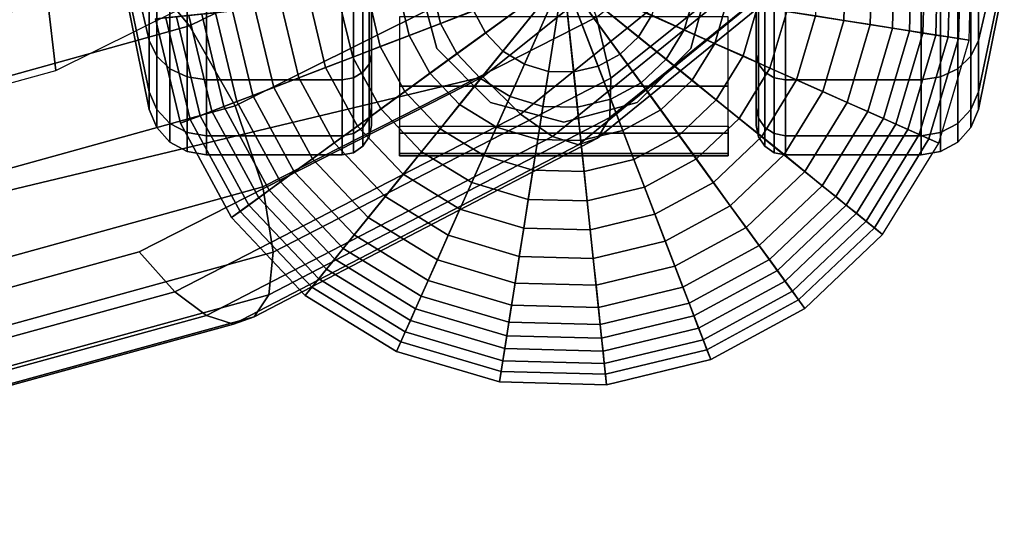
# Model space of a CAD drawing. Units: inches. Extents: x -12.9 to 13.1, y -11.4 to 14.6.
# Drawn here: x 6.3 to 8.4, y -11.1 to -10 of the extents above; entities that cross this region are included whole.
import ezdxf

# ---------------------------------------------------------------- set-up
doc = ezdxf.new("R2010")
doc.units = ezdxf.units.IN
doc.header["$MEASUREMENT"] = 0
for name, color, linetype in [('Knoll Seating Chair Base', 2, 'Continuous'), ('Knoll Seating Chair Caster', 2, 'Continuous'), ('Knoll Seating Chair Frame', 2, 'Continuous'), ('Knoll Seating Chair Seat', 2, 'Continuous')]:
    doc.layers.add(name, color=color, linetype=linetype)

msp = doc.modelspace()

# ---------------------------------------------------------------- linework, layer by layer
at = {"layer": 'Knoll Seating Chair Base'}
for points in [[(7.4892, -9.9462, 2.5), (8.3534, -10.083, 2.5), (8.3593, -9.8547, 2.5), (7.4892, -9.9462, 2.5)], [(8.2877, -9.8622, 3.0261), (8.2603, -9.8651, 3.1709), (8.255, -10.0675, 3.1709), (8.2822, -10.0718, 3.0261)], [(8.3142, -9.8595, 2.8741), (8.2877, -9.8622, 3.0261), (8.2822, -10.0718, 3.0261), (8.3085, -10.0759, 2.8741)], [(8.3368, -9.8571, 2.7187), (8.3142, -9.8595, 2.8741), (8.3085, -10.0759, 2.8741), (8.331, -10.0795, 2.7187)], [(8.3593, -9.8547, 2.5), (8.3368, -9.8571, 2.7187), (8.331, -10.0795, 2.7187), (8.3534, -10.083, 2.5)], [(8.0903, -9.883, 3.6404), (8.0295, -9.8894, 3.7178), (8.0258, -10.0312, 3.7178), (8.0861, -10.0407, 3.6404)], [(8.1473, -9.877, 3.5443), (8.0903, -9.883, 3.6404), (8.0861, -10.0407, 3.6404), (8.1428, -10.0497, 3.5443)], [(8.1947, -9.872, 3.4313), (8.1473, -9.877, 3.5443), (8.1428, -10.0497, 3.5443), (8.1899, -10.0571, 3.4313)], [(8.2312, -9.8682, 3.3063), (8.1947, -9.872, 3.4313), (8.1899, -10.0571, 3.4313), (8.2261, -10.0629, 3.3063)], [(8.2603, -9.8651, 3.1709), (8.2312, -9.8682, 3.3063), (8.2261, -10.0629, 3.3063), (8.255, -10.0675, 3.1709)], [(7.4892, -9.9462, 2.5), (6.619, -10.0376, 2.5), (6.6723, -10.2597, 2.5), (7.4892, -9.9462, 2.5)], [(7.4892, -9.9462, 2.5), (6.6723, -10.2597, 2.5), (6.7813, -10.4605, 2.5), (7.4892, -9.9462, 2.5)], [(7.4892, -9.9462, 2.5), (6.7813, -10.4605, 2.5), (6.9385, -10.6262, 2.5), (7.4892, -9.9462, 2.5)], [(7.4892, -9.9462, 2.5), (6.9385, -10.6262, 2.5), (7.1333, -10.7455, 2.5), (7.4892, -9.9462, 2.5)], [(7.4892, -9.9462, 2.5), (7.1333, -10.7455, 2.5), (7.3523, -10.8104, 2.5), (7.4892, -9.9462, 2.5)], [(7.2973, -10.0198, 3.9177), (7.4892, -9.9462, 3.9483), (7.4892, -9.9462, 3.9483), (7.3229, -10.067, 3.9177)], [(7.3229, -10.067, 3.9177), (7.4892, -9.9462, 3.9483), (7.4892, -9.9462, 3.9483), (7.3598, -10.1059, 3.9177)], [(7.4892, -9.9462, 2.5), (7.3523, -10.8104, 2.5), (7.5806, -10.8164, 2.5), (7.4892, -9.9462, 2.5)], [(7.3598, -10.1059, 3.9177), (7.4892, -9.9462, 3.9483), (7.4892, -9.9462, 3.9483), (7.4056, -10.1339, 3.9177)], [(7.4056, -10.1339, 3.9177), (7.4892, -9.9462, 3.9483), (7.4892, -9.9462, 3.9483), (7.457, -10.1491, 3.9177)], [(7.457, -10.1491, 3.9177), (7.4892, -9.9462, 3.9483), (7.4892, -9.9462, 3.9483), (7.5106, -10.1505, 3.9177)], [(7.4892, -9.9462, 2.5), (8.0035, -10.654, 2.5), (8.1691, -10.4968, 2.5), (7.4892, -9.9462, 2.5)], [(7.4892, -9.9462, 2.5), (8.1691, -10.4968, 2.5), (8.2885, -10.3021, 2.5), (7.4892, -9.9462, 2.5)], [(7.4892, -9.9462, 2.5), (8.2885, -10.3021, 2.5), (8.3534, -10.083, 2.5), (7.4892, -9.9462, 2.5)], [(7.4892, -9.9462, 2.5), (7.5806, -10.8164, 2.5), (7.8027, -10.763, 2.5), (7.4892, -9.9462, 2.5)], [(7.4892, -9.9462, 2.5), (7.8027, -10.763, 2.5), (8.0035, -10.654, 2.5), (7.4892, -9.9462, 2.5)], [(7.6489, -10.0755, 3.9177), (7.4892, -9.9462, 3.9483), (7.4892, -9.9462, 3.9483), (7.6099, -10.1124, 3.9177)], [(7.5106, -10.1505, 3.9177), (7.4892, -9.9462, 3.9483), (7.4892, -9.9462, 3.9483), (7.5628, -10.138, 3.9177)], [(7.5628, -10.138, 3.9177), (7.4892, -9.9462, 3.9483), (7.4892, -9.9462, 3.9483), (7.6099, -10.1124, 3.9177)], [(7.6769, -10.0298, 3.9177), (7.4892, -9.9462, 3.9483), (7.4892, -9.9462, 3.9483), (7.6489, -10.0755, 3.9177)], [(7.2097, -9.9755, 3.8977), (7.2848, -9.9676, 3.9177), (7.2973, -10.0198, 3.9177), (7.2268, -10.0469, 3.8977)], [(7.073, -9.9899, 3.8287), (7.1387, -9.983, 3.868), (7.1602, -10.0725, 3.868), (7.0985, -10.0961, 3.8287)], [(7.1387, -9.983, 3.868), (7.2097, -9.9755, 3.8977), (7.2268, -10.0469, 3.8977), (7.1602, -10.0725, 3.868)], [(7.7667, -9.9901, 3.8977), (7.6921, -9.9783, 3.9177), (7.6769, -10.0298, 3.9177), (7.7458, -10.0604, 3.8977)], [(6.831, -10.0153, 3.5443), (6.888, -10.0093, 3.6404), (6.9249, -10.1628, 3.6404), (6.8713, -10.1833, 3.5443)], [(6.888, -10.0093, 3.6404), (6.9488, -10.003, 3.7178), (6.9819, -10.1409, 3.7178), (6.9249, -10.1628, 3.6404)], [(6.9488, -10.003, 3.7178), (7.0103, -9.9965, 3.7794), (7.0397, -10.1187, 3.7794), (6.9819, -10.1409, 3.7178)], [(7.0103, -9.9965, 3.7794), (7.073, -9.9899, 3.8287), (7.0985, -10.0961, 3.8287), (7.0397, -10.1187, 3.7794)], [(7.8372, -10.0013, 3.868), (7.7667, -9.9901, 3.8977), (7.7458, -10.0604, 3.8977), (7.8111, -10.0895, 3.868)], [(7.9025, -10.0116, 3.8287), (7.8372, -10.0013, 3.868), (7.8111, -10.0895, 3.868), (7.8715, -10.1164, 3.8287)], [(6.6641, -10.0329, 2.8741), (6.6906, -10.0301, 3.0261), (6.7396, -10.2339, 3.0261), (6.7147, -10.2435, 2.8741)], [(6.6906, -10.0301, 3.0261), (6.718, -10.0272, 3.1709), (6.7653, -10.224, 3.1709), (6.7396, -10.2339, 3.0261)], [(6.718, -10.0272, 3.1709), (6.7471, -10.0242, 3.3063), (6.7926, -10.2135, 3.3063), (6.7653, -10.224, 3.1709)], [(6.7471, -10.0242, 3.3063), (6.7836, -10.0203, 3.4313), (6.8268, -10.2004, 3.4313), (6.7926, -10.2135, 3.3063)], [(6.7836, -10.0203, 3.4313), (6.831, -10.0153, 3.5443), (6.8713, -10.1833, 3.5443), (6.8268, -10.2004, 3.4313)], [(7.2268, -10.0469, 3.8977), (7.2973, -10.0198, 3.9177), (7.3229, -10.067, 3.9177), (7.2618, -10.1113, 3.8977)], [(7.7458, -10.0604, 3.8977), (7.6769, -10.0298, 3.9177), (7.6489, -10.0755, 3.9177), (7.7075, -10.123, 3.8977)], [(7.9647, -10.0215, 3.7794), (7.9025, -10.0116, 3.8287), (7.8715, -10.1164, 3.8287), (7.929, -10.142, 3.7794)], [(8.0258, -10.0312, 3.7178), (7.9647, -10.0215, 3.7794), (7.929, -10.142, 3.7794), (7.9855, -10.1672, 3.7178)], [(6.619, -10.0376, 2.5), (6.6415, -10.0353, 2.7187), (6.6934, -10.2516, 2.7187), (6.6723, -10.2597, 2.5)], [(6.6415, -10.0353, 2.7187), (6.6641, -10.0329, 2.8741), (6.7147, -10.2435, 2.8741), (6.6934, -10.2516, 2.7187)], [(7.1602, -10.0725, 3.868), (7.2268, -10.0469, 3.8977), (7.2618, -10.1113, 3.8977), (7.2041, -10.1533, 3.868)], [(8.0861, -10.0407, 3.6404), (8.0258, -10.0312, 3.7178), (7.9855, -10.1672, 3.7178), (8.0413, -10.192, 3.6404)], [(8.1428, -10.0497, 3.5443), (8.0861, -10.0407, 3.6404), (8.0413, -10.192, 3.6404), (8.0937, -10.2153, 3.5443)], [(8.1899, -10.0571, 3.4313), (8.1428, -10.0497, 3.5443), (8.0937, -10.2153, 3.5443), (8.1373, -10.2347, 3.4313)], [(7.0985, -10.0961, 3.8287), (7.1602, -10.0725, 3.868), (7.2041, -10.1533, 3.868), (7.1506, -10.1921, 3.8287)], [(7.2618, -10.1113, 3.8977), (7.3229, -10.067, 3.9177), (7.3598, -10.1059, 3.9177), (7.3123, -10.1645, 3.8977)], [(7.8111, -10.0895, 3.868), (7.7458, -10.0604, 3.8977), (7.7075, -10.123, 3.8977), (7.763, -10.1679, 3.868)], [(8.2261, -10.0629, 3.3063), (8.1899, -10.0571, 3.4313), (8.1373, -10.2347, 3.4313), (8.1708, -10.2496, 3.3063)], [(8.255, -10.0675, 3.1709), (8.2261, -10.0629, 3.3063), (8.1708, -10.2496, 3.3063), (8.1975, -10.2615, 3.1709)], [(8.2822, -10.0718, 3.0261), (8.255, -10.0675, 3.1709), (8.1975, -10.2615, 3.1709), (8.2226, -10.2727, 3.0261)], [(8.3085, -10.0759, 2.8741), (8.2822, -10.0718, 3.0261), (8.2226, -10.2727, 3.0261), (8.247, -10.2836, 2.8741)], [(7.7075, -10.123, 3.8977), (7.6489, -10.0755, 3.9177), (7.6099, -10.1124, 3.9177), (7.6543, -10.1735, 3.8977)], [(7.8715, -10.1164, 3.8287), (7.8111, -10.0895, 3.868), (7.763, -10.1679, 3.868), (7.8144, -10.2095, 3.8287)], [(8.331, -10.0795, 2.7187), (8.3085, -10.0759, 2.8741), (8.247, -10.2836, 2.8741), (8.2678, -10.2928, 2.7187)], [(8.3534, -10.083, 2.5), (8.331, -10.0795, 2.7187), (8.2678, -10.2928, 2.7187), (8.2885, -10.3021, 2.5)], [(7.0397, -10.1187, 3.7794), (7.0985, -10.0961, 3.8287), (7.1506, -10.1921, 3.8287), (7.0996, -10.2292, 3.7794)], [(7.2041, -10.1533, 3.868), (7.2618, -10.1113, 3.8977), (7.3123, -10.1645, 3.8977), (7.2674, -10.22, 3.868)], [(7.3123, -10.1645, 3.8977), (7.3598, -10.1059, 3.9177), (7.4056, -10.1339, 3.9177), (7.3749, -10.2029, 3.8977)], [(7.5898, -10.2085, 3.8977), (7.5628, -10.138, 3.9177), (7.6099, -10.1124, 3.9177), (7.6543, -10.1735, 3.8977)], [(6.9819, -10.1409, 3.7178), (7.0397, -10.1187, 3.7794), (7.0996, -10.2292, 3.7794), (7.0496, -10.2655, 3.7178)], [(7.3749, -10.2029, 3.8977), (7.4056, -10.1339, 3.9177), (7.457, -10.1491, 3.9177), (7.4452, -10.2237, 3.8977)], [(7.763, -10.1679, 3.868), (7.7075, -10.123, 3.8977), (7.6543, -10.1735, 3.8977), (7.6963, -10.2313, 3.868)], [(7.929, -10.142, 3.7794), (7.8715, -10.1164, 3.8287), (7.8144, -10.2095, 3.8287), (7.8633, -10.2492, 3.7794)], [(6.9249, -10.1628, 3.6404), (6.9819, -10.1409, 3.7178), (7.0496, -10.2655, 3.7178), (7.0002, -10.3014, 3.6404)], [(7.1506, -10.1921, 3.8287), (7.2041, -10.1533, 3.868), (7.2674, -10.22, 3.868), (7.2258, -10.2714, 3.8287)], [(7.4452, -10.2237, 3.8977), (7.457, -10.1491, 3.9177), (7.5106, -10.1505, 3.9177), (7.5185, -10.2256, 3.8977)], [(7.5185, -10.2256, 3.8977), (7.5106, -10.1505, 3.9177), (7.5628, -10.138, 3.9177), (7.5898, -10.2085, 3.8977)], [(7.9855, -10.1672, 3.7178), (7.929, -10.142, 3.7794), (7.8633, -10.2492, 3.7794), (7.9114, -10.2881, 3.7178)], [(6.8713, -10.1833, 3.5443), (6.9249, -10.1628, 3.6404), (7.0002, -10.3014, 3.6404), (6.9538, -10.3351, 3.5443)], [(7.2674, -10.22, 3.868), (7.3123, -10.1645, 3.8977), (7.3749, -10.2029, 3.8977), (7.3458, -10.2681, 3.868)], [(7.6154, -10.2751, 3.868), (7.5898, -10.2085, 3.8977), (7.6543, -10.1735, 3.8977), (7.6963, -10.2313, 3.868)], [(7.8144, -10.2095, 3.8287), (7.763, -10.1679, 3.868), (7.6963, -10.2313, 3.868), (7.7351, -10.2847, 3.8287)], [(8.0413, -10.192, 3.6404), (7.9855, -10.1672, 3.7178), (7.9114, -10.2881, 3.7178), (7.9589, -10.3265, 3.6404)], [(6.8268, -10.2004, 3.4313), (6.8713, -10.1833, 3.5443), (6.9538, -10.3351, 3.5443), (6.9152, -10.3632, 3.4313)], [(7.0996, -10.2292, 3.7794), (7.1506, -10.1921, 3.8287), (7.2258, -10.2714, 3.8287), (7.1862, -10.3203, 3.7794)], [(8.0937, -10.2153, 3.5443), (8.0413, -10.192, 3.6404), (7.9589, -10.3265, 3.6404), (8.0034, -10.3626, 3.5443)], [(6.7653, -10.224, 3.1709), (6.7926, -10.2135, 3.3063), (6.8855, -10.3847, 3.3063), (6.8619, -10.4019, 3.1709)], [(6.7926, -10.2135, 3.3063), (6.8268, -10.2004, 3.4313), (6.9152, -10.3632, 3.4313), (6.8855, -10.3847, 3.3063)], [(7.3458, -10.2681, 3.868), (7.3749, -10.2029, 3.8977), (7.4452, -10.2237, 3.8977), (7.434, -10.2942, 3.868)], [(7.526, -10.2966, 3.868), (7.5185, -10.2256, 3.8977), (7.5898, -10.2085, 3.8977), (7.6154, -10.2751, 3.868)], [(7.8633, -10.2492, 3.7794), (7.8144, -10.2095, 3.8287), (7.7351, -10.2847, 3.8287), (7.7721, -10.3357, 3.7794)], [(8.1373, -10.2347, 3.4313), (8.0937, -10.2153, 3.5443), (8.0034, -10.3626, 3.5443), (8.0405, -10.3926, 3.4313)], [(6.7147, -10.2435, 2.8741), (6.7396, -10.2339, 3.0261), (6.8396, -10.4181, 3.0261), (6.818, -10.4338, 2.8741)], [(6.7396, -10.2339, 3.0261), (6.7653, -10.224, 3.1709), (6.8619, -10.4019, 3.1709), (6.8396, -10.4181, 3.0261)], [(7.0496, -10.2655, 3.7178), (7.0996, -10.2292, 3.7794), (7.1862, -10.3203, 3.7794), (7.1472, -10.3684, 3.7178)], [(7.2258, -10.2714, 3.8287), (7.2674, -10.22, 3.868), (7.3458, -10.2681, 3.868), (7.3189, -10.3285, 3.8287)], [(7.434, -10.2942, 3.868), (7.4452, -10.2237, 3.8977), (7.5185, -10.2256, 3.8977), (7.526, -10.2966, 3.868)], [(7.6391, -10.3368, 3.8287), (7.6154, -10.2751, 3.868), (7.6963, -10.2313, 3.868), (7.7351, -10.2847, 3.8287)], [(8.1708, -10.2496, 3.3063), (8.1373, -10.2347, 3.4313), (8.0405, -10.3926, 3.4313), (8.069, -10.4157, 3.3063)], [(6.6723, -10.2597, 2.5), (6.6934, -10.2516, 2.7187), (6.7996, -10.4472, 2.7187), (6.7813, -10.4605, 2.5)], [(6.6934, -10.2516, 2.7187), (6.7147, -10.2435, 2.8741), (6.818, -10.4338, 2.8741), (6.7996, -10.4472, 2.7187)], [(7.9114, -10.2881, 3.7178), (7.8633, -10.2492, 3.7794), (7.7721, -10.3357, 3.7794), (7.8085, -10.3857, 3.7178)], [(8.1975, -10.2615, 3.1709), (8.1708, -10.2496, 3.3063), (8.069, -10.4157, 3.3063), (8.0917, -10.4341, 3.1709)], [(8.2226, -10.2727, 3.0261), (8.1975, -10.2615, 3.1709), (8.0917, -10.4341, 3.1709), (8.1131, -10.4514, 3.0261)], [(7.0002, -10.3014, 3.6404), (7.0496, -10.2655, 3.7178), (7.1472, -10.3684, 3.7178), (7.1088, -10.4159, 3.6404)], [(7.1862, -10.3203, 3.7794), (7.2258, -10.2714, 3.8287), (7.3189, -10.3285, 3.8287), (7.2933, -10.386, 3.7794)], [(7.3189, -10.3285, 3.8287), (7.3458, -10.2681, 3.868), (7.434, -10.2942, 3.868), (7.4237, -10.3595, 3.8287)], [(7.5329, -10.3624, 3.8287), (7.526, -10.2966, 3.868), (7.6154, -10.2751, 3.868), (7.6391, -10.3368, 3.8287)], [(8.247, -10.2836, 2.8741), (8.2226, -10.2727, 3.0261), (8.1131, -10.4514, 3.0261), (8.1338, -10.4682, 2.8741)], [(6.9538, -10.3351, 3.5443), (7.0002, -10.3014, 3.6404), (7.1088, -10.4159, 3.6404), (7.0727, -10.4605, 3.5443)], [(7.4237, -10.3595, 3.8287), (7.434, -10.2942, 3.868), (7.526, -10.2966, 3.868), (7.5329, -10.3624, 3.8287)], [(7.6617, -10.3956, 3.7794), (7.6391, -10.3368, 3.8287), (7.7351, -10.2847, 3.8287), (7.7721, -10.3357, 3.7794)], [(7.9589, -10.3265, 3.6404), (7.9114, -10.2881, 3.7178), (7.8085, -10.3857, 3.7178), (7.8444, -10.4352, 3.6404)], [(8.2678, -10.2928, 2.7187), (8.247, -10.2836, 2.8741), (8.1338, -10.4682, 2.8741), (8.1516, -10.4826, 2.7187)], [(8.2885, -10.3021, 2.5), (8.2678, -10.2928, 2.7187), (8.1516, -10.4826, 2.7187), (8.1691, -10.4968, 2.5)], [(7.1472, -10.3684, 3.7178), (7.1862, -10.3203, 3.7794), (7.2933, -10.386, 3.7794), (7.2682, -10.4425, 3.7178)], [(6.9152, -10.3632, 3.4313), (6.9538, -10.3351, 3.5443), (7.0727, -10.4605, 3.5443), (7.0427, -10.4975, 3.4313)], [(7.2933, -10.386, 3.7794), (7.3189, -10.3285, 3.8287), (7.4237, -10.3595, 3.8287), (7.4138, -10.4217, 3.7794)], [(7.5395, -10.425, 3.7794), (7.5329, -10.3624, 3.8287), (7.6391, -10.3368, 3.8287), (7.6617, -10.3956, 3.7794)], [(7.6839, -10.4534, 3.7178), (7.6617, -10.3956, 3.7794), (7.7721, -10.3357, 3.7794), (7.8085, -10.3857, 3.7178)], [(8.0034, -10.3626, 3.5443), (7.9589, -10.3265, 3.6404), (7.8444, -10.4352, 3.6404), (7.8781, -10.4815, 3.5443)], [(6.8855, -10.3847, 3.3063), (6.9152, -10.3632, 3.4313), (7.0427, -10.4975, 3.4313), (7.0196, -10.526, 3.3063)], [(7.4138, -10.4217, 3.7794), (7.4237, -10.3595, 3.8287), (7.5329, -10.3624, 3.8287), (7.5395, -10.425, 3.7794)], [(8.0405, -10.3926, 3.4313), (8.0034, -10.3626, 3.5443), (7.8781, -10.4815, 3.5443), (7.9062, -10.5201, 3.4313)], [(6.8619, -10.4019, 3.1709), (6.8855, -10.3847, 3.3063), (7.0196, -10.526, 3.3063), (7.0012, -10.5487, 3.1709)], [(7.1088, -10.4159, 3.6404), (7.1472, -10.3684, 3.7178), (7.2682, -10.4425, 3.7178), (7.2433, -10.4983, 3.6404)], [(7.2682, -10.4425, 3.7178), (7.2933, -10.386, 3.7794), (7.4138, -10.4217, 3.7794), (7.4042, -10.4828, 3.7178)], [(7.7058, -10.5104, 3.6404), (7.6839, -10.4534, 3.7178), (7.8085, -10.3857, 3.7178), (7.8444, -10.4352, 3.6404)], [(6.8396, -10.4181, 3.0261), (6.8619, -10.4019, 3.1709), (7.0012, -10.5487, 3.1709), (6.9839, -10.5701, 3.0261)], [(7.5459, -10.4865, 3.7178), (7.5395, -10.425, 3.7794), (7.6617, -10.3956, 3.7794), (7.6839, -10.4534, 3.7178)], [(8.069, -10.4157, 3.3063), (8.0405, -10.3926, 3.4313), (7.9062, -10.5201, 3.4313), (7.9277, -10.5498, 3.3063)], [(6.818, -10.4338, 2.8741), (6.8396, -10.4181, 3.0261), (6.9839, -10.5701, 3.0261), (6.9671, -10.5909, 2.8741)], [(7.0727, -10.4605, 3.5443), (7.1088, -10.4159, 3.6404), (7.2433, -10.4983, 3.6404), (7.22, -10.5507, 3.5443)], [(7.4042, -10.4828, 3.7178), (7.4138, -10.4217, 3.7794), (7.5395, -10.425, 3.7794), (7.5459, -10.4865, 3.7178)], [(8.0917, -10.4341, 3.1709), (8.069, -10.4157, 3.3063), (7.9277, -10.5498, 3.3063), (7.9449, -10.5734, 3.1709)], [(6.7813, -10.4605, 2.5), (6.7996, -10.4472, 2.7187), (6.9528, -10.6086, 2.7187), (6.9385, -10.6262, 2.5)], [(6.7996, -10.4472, 2.7187), (6.818, -10.4338, 2.8741), (6.9671, -10.5909, 2.8741), (6.9528, -10.6086, 2.7187)], [(7.2433, -10.4983, 3.6404), (7.2682, -10.4425, 3.7178), (7.4042, -10.4828, 3.7178), (7.3946, -10.5431, 3.6404)], [(7.7263, -10.564, 3.5443), (7.7058, -10.5104, 3.6404), (7.8444, -10.4352, 3.6404), (7.8781, -10.4815, 3.5443)], [(8.1131, -10.4514, 3.0261), (8.0917, -10.4341, 3.1709), (7.9449, -10.5734, 3.1709), (7.9611, -10.5957, 3.0261)], [(7.0427, -10.4975, 3.4313), (7.0727, -10.4605, 3.5443), (7.22, -10.5507, 3.5443), (7.2006, -10.5943, 3.4313)], [(7.5523, -10.5473, 3.6404), (7.5459, -10.4865, 3.7178), (7.6839, -10.4534, 3.7178), (7.7058, -10.5104, 3.6404)], [(8.1338, -10.4682, 2.8741), (8.1131, -10.4514, 3.0261), (7.9611, -10.5957, 3.0261), (7.9768, -10.6173, 2.8741)], [(8.1516, -10.4826, 2.7187), (8.1338, -10.4682, 2.8741), (7.9768, -10.6173, 2.8741), (7.9901, -10.6357, 2.7187)], [(7.3946, -10.5431, 3.6404), (7.4042, -10.4828, 3.7178), (7.5459, -10.4865, 3.7178), (7.5523, -10.5473, 3.6404)], [(7.7434, -10.6085, 3.4313), (7.7263, -10.564, 3.5443), (7.8781, -10.4815, 3.5443), (7.9062, -10.5201, 3.4313)], [(8.1691, -10.4968, 2.5), (8.1516, -10.4826, 2.7187), (7.9901, -10.6357, 2.7187), (8.0035, -10.654, 2.5)], [(7.0196, -10.526, 3.3063), (7.0427, -10.4975, 3.4313), (7.2006, -10.5943, 3.4313), (7.1857, -10.6278, 3.3063)], [(7.22, -10.5507, 3.5443), (7.2433, -10.4983, 3.6404), (7.3946, -10.5431, 3.6404), (7.3856, -10.5998, 3.5443)], [(7.5583, -10.6043, 3.5443), (7.5523, -10.5473, 3.6404), (7.7058, -10.5104, 3.6404), (7.7263, -10.564, 3.5443)], [(7.0012, -10.5487, 3.1709), (7.0196, -10.526, 3.3063), (7.1857, -10.6278, 3.3063), (7.1738, -10.6545, 3.1709)], [(7.7565, -10.6427, 3.3063), (7.7434, -10.6085, 3.4313), (7.9062, -10.5201, 3.4313), (7.9277, -10.5498, 3.3063)], [(6.9839, -10.5701, 3.0261), (7.0012, -10.5487, 3.1709), (7.1738, -10.6545, 3.1709), (7.1626, -10.6797, 3.0261)], [(7.2006, -10.5943, 3.4313), (7.22, -10.5507, 3.5443), (7.3856, -10.5998, 3.5443), (7.3782, -10.6469, 3.4313)], [(7.3856, -10.5998, 3.5443), (7.3946, -10.5431, 3.6404), (7.5523, -10.5473, 3.6404), (7.5583, -10.6043, 3.5443)], [(7.767, -10.67, 3.1709), (7.7565, -10.6427, 3.3063), (7.9277, -10.5498, 3.3063), (7.9449, -10.5734, 3.1709)], [(6.9671, -10.5909, 2.8741), (6.9839, -10.5701, 3.0261), (7.1626, -10.6797, 3.0261), (7.1517, -10.704, 2.8741)], [(7.5633, -10.6517, 3.4313), (7.5583, -10.6043, 3.5443), (7.7263, -10.564, 3.5443), (7.7434, -10.6085, 3.4313)], [(7.7769, -10.6957, 3.0261), (7.767, -10.67, 3.1709), (7.9449, -10.5734, 3.1709), (7.9611, -10.5957, 3.0261)], [(6.9528, -10.6086, 2.7187), (6.9671, -10.5909, 2.8741), (7.1517, -10.704, 2.8741), (7.1425, -10.7248, 2.7187)], [(7.1857, -10.6278, 3.3063), (7.2006, -10.5943, 3.4313), (7.3782, -10.6469, 3.4313), (7.3724, -10.6831, 3.3063)], [(7.7864, -10.7206, 2.8741), (7.7769, -10.6957, 3.0261), (7.9611, -10.5957, 3.0261), (7.9768, -10.6173, 2.8741)], [(6.9385, -10.6262, 2.5), (6.9528, -10.6086, 2.7187), (7.1425, -10.7248, 2.7187), (7.1333, -10.7455, 2.5)], [(7.3782, -10.6469, 3.4313), (7.3856, -10.5998, 3.5443), (7.5583, -10.6043, 3.5443), (7.5633, -10.6517, 3.4313)], [(7.5671, -10.6882, 3.3063), (7.5633, -10.6517, 3.4313), (7.7434, -10.6085, 3.4313), (7.7565, -10.6427, 3.3063)], [(7.7946, -10.7419, 2.7187), (7.7864, -10.7206, 2.8741), (7.9768, -10.6173, 2.8741), (7.9901, -10.6357, 2.7187)], [(7.1738, -10.6545, 3.1709), (7.1857, -10.6278, 3.3063), (7.3724, -10.6831, 3.3063), (7.3679, -10.712, 3.1709)], [(7.8027, -10.763, 2.5), (7.7946, -10.7419, 2.7187), (7.9901, -10.6357, 2.7187), (8.0035, -10.654, 2.5)], [(7.1626, -10.6797, 3.0261), (7.1738, -10.6545, 3.1709), (7.3679, -10.712, 3.1709), (7.3636, -10.7392, 3.0261)], [(7.3724, -10.6831, 3.3063), (7.3782, -10.6469, 3.4313), (7.5633, -10.6517, 3.4313), (7.5671, -10.6882, 3.3063)], [(7.5702, -10.7173, 3.1709), (7.5671, -10.6882, 3.3063), (7.7565, -10.6427, 3.3063), (7.767, -10.67, 3.1709)], [(7.1517, -10.704, 2.8741), (7.1626, -10.6797, 3.0261), (7.3636, -10.7392, 3.0261), (7.3594, -10.7655, 2.8741)], [(7.5731, -10.7447, 3.0261), (7.5702, -10.7173, 3.1709), (7.767, -10.67, 3.1709), (7.7769, -10.6957, 3.0261)], [(7.3679, -10.712, 3.1709), (7.3724, -10.6831, 3.3063), (7.5671, -10.6882, 3.3063), (7.5702, -10.7173, 3.1709)], [(7.5759, -10.7712, 2.8741), (7.5731, -10.7447, 3.0261), (7.7769, -10.6957, 3.0261), (7.7864, -10.7206, 2.8741)], [(7.1425, -10.7248, 2.7187), (7.1517, -10.704, 2.8741), (7.3594, -10.7655, 2.8741), (7.3558, -10.788, 2.7187)], [(7.3636, -10.7392, 3.0261), (7.3679, -10.712, 3.1709), (7.5702, -10.7173, 3.1709), (7.5731, -10.7447, 3.0261)], [(7.5782, -10.7938, 2.7187), (7.5759, -10.7712, 2.8741), (7.7864, -10.7206, 2.8741), (7.7946, -10.7419, 2.7187)], [(7.1333, -10.7455, 2.5), (7.1425, -10.7248, 2.7187), (7.3558, -10.788, 2.7187), (7.3523, -10.8104, 2.5)], [(7.3594, -10.7655, 2.8741), (7.3636, -10.7392, 3.0261), (7.5731, -10.7447, 3.0261), (7.5759, -10.7712, 2.8741)], [(7.5806, -10.8164, 2.5), (7.5782, -10.7938, 2.7187), (7.7946, -10.7419, 2.7187), (7.8027, -10.763, 2.5)], [(7.3558, -10.788, 2.7187), (7.3594, -10.7655, 2.8741), (7.5759, -10.7712, 2.8741), (7.5782, -10.7938, 2.7187)], [(7.3523, -10.8104, 2.5), (7.3558, -10.788, 2.7187), (7.5782, -10.7938, 2.7187), (7.5806, -10.8164, 2.5)]]:
    msp.add_3dface(points, dxfattribs=at)
at = {"layer": 'Knoll Seating Chair Caster'}
for points in [[(7.0796, -9.1321, 1.195), (7.0796, -9.9329, 0.3942), (7.0796, -10.1128, 0.6288), (7.0796, -9.1321, 1.195)], [(7.0796, -9.1321, 1.195), (7.0796, -10.1128, 0.6288), (7.0796, -10.226, 0.9019), (7.0796, -9.1321, 1.195)], [(7.0796, -9.1321, 1.195), (7.0796, -10.226, 0.9019), (7.0796, -10.2646, 1.195), (7.0796, -9.1321, 1.195)], [(7.0796, -9.1321, 1.195), (7.0796, -10.2646, 1.195), (7.0796, -10.226, 1.4881), (7.0796, -9.1321, 1.195)], [(7.0796, -9.1321, 1.195), (7.0796, -10.226, 1.4881), (7.0796, -10.1128, 1.7613), (7.0796, -9.1321, 1.195)], [(7.0796, -9.1321, 1.195), (7.0796, -10.1128, 1.7613), (7.0796, -9.9329, 1.9958), (7.0796, -9.1321, 1.195)], [(7.8996, -9.1321, 1.195), (7.8996, -9.9329, 0.3942), (7.8996, -10.1128, 0.6288), (7.8996, -9.1321, 1.195)], [(7.8996, -9.1321, 1.195), (7.8996, -10.1128, 0.6288), (7.8996, -10.226, 0.9019), (7.8996, -9.1321, 1.195)], [(7.8996, -9.1321, 1.195), (7.8996, -10.226, 0.9019), (7.8996, -10.2646, 1.195), (7.8996, -9.1321, 1.195)], [(7.8996, -9.1321, 1.195), (7.8996, -10.2646, 1.195), (7.8996, -10.226, 1.4881), (7.8996, -9.1321, 1.195)], [(7.8996, -9.1321, 1.195), (7.8996, -10.226, 1.4881), (7.8996, -10.1128, 1.7613), (7.8996, -9.1321, 1.195)], [(7.8996, -9.1321, 1.195), (7.8996, -10.1128, 1.7613), (7.8996, -9.9329, 1.9958), (7.8996, -9.1321, 1.195)], [(6.6061, -9.9087, 0.4183), (6.5509, -9.7168, 0.6102), (6.5509, -9.8482, 0.7815), (6.6061, -10.0833, 0.6458)], [(6.6061, -10.0833, 1.7442), (6.5509, -9.8482, 1.6085), (6.5509, -9.7168, 1.7798), (6.6061, -9.9087, 1.9717)], [(8.3732, -9.9087, 0.4183), (8.4284, -9.7168, 0.6102), (8.4284, -9.8482, 0.7815), (8.3732, -10.0833, 0.6458)], [(8.3732, -10.0833, 1.7442), (8.4284, -9.8482, 1.6085), (8.4284, -9.7168, 1.7798), (8.3732, -9.9087, 1.9717)], [(6.6061, -10.0833, 0.6458), (6.5509, -9.8482, 0.7815), (6.5509, -9.9308, 0.981), (6.6061, -10.193, 0.9107)], [(6.6061, -10.193, 1.4793), (6.5509, -9.9308, 1.409), (6.5509, -9.8482, 1.6085), (6.6061, -10.0833, 1.7442)], [(8.3732, -10.0833, 0.6458), (8.4284, -9.8482, 0.7815), (8.4284, -9.9308, 0.981), (8.3732, -10.193, 0.9107)], [(8.3732, -10.193, 1.4793), (8.4284, -9.9308, 1.409), (8.4284, -9.8482, 1.6085), (8.3732, -10.0833, 1.7442)], [(6.6222, -9.9359, 0.3911), (6.6061, -9.9087, 0.4183), (6.6061, -10.0833, 0.6458), (6.6222, -10.1166, 0.6266)], [(6.6222, -10.1166, 1.7634), (6.6061, -10.0833, 1.7442), (6.6061, -9.9087, 1.9717), (6.6222, -9.9359, 1.9989)], [(8.3571, -9.9359, 0.3911), (8.3732, -9.9087, 0.4183), (8.3732, -10.0833, 0.6458), (8.3571, -10.1166, 0.6266)], [(8.3571, -10.1166, 1.7634), (8.3732, -10.0833, 1.7442), (8.3732, -9.9087, 1.9717), (8.3571, -9.9359, 1.9989)], [(6.6061, -10.193, 0.9107), (6.5509, -9.9308, 0.981), (6.5509, -9.959, 1.195), (6.6061, -10.2304, 1.195)], [(6.6061, -10.2304, 1.195), (6.5509, -9.959, 1.195), (6.5509, -9.9308, 1.409), (6.6061, -10.193, 1.4793)], [(6.6501, -9.9579, 0.3692), (6.6222, -9.9359, 0.3911), (6.6222, -10.1166, 0.6266), (6.6501, -10.1435, 0.611)], [(6.6501, -10.1435, 1.779), (6.6222, -10.1166, 1.7634), (6.6222, -9.9359, 1.9989), (6.6501, -9.9579, 2.0208)], [(7.0796, -9.9329, 0.3942), (7.0749, -9.9498, 0.3773), (7.0749, -10.1335, 0.6168), (7.0796, -10.1128, 0.6288)], [(7.0796, -10.1128, 1.7613), (7.0749, -10.1335, 1.7732), (7.0749, -9.9498, 2.0127), (7.0796, -9.9329, 1.9958)], [(7.219, -10.1008, 2.5), (7.1771, -9.9446, 2.5), (7.1771, -9.9446, 2.0645), (7.219, -10.1008, 1.8878)], [(7.8021, -9.9446, 2.5), (7.7603, -10.1008, 2.5), (7.7603, -10.1008, 1.8878), (7.8021, -9.9446, 2.0645)], [(7.8996, -9.9329, 0.3942), (7.9044, -9.9498, 0.3773), (7.9044, -10.1335, 0.6168), (7.8996, -10.1128, 0.6288)], [(7.8996, -10.1128, 1.7613), (7.9044, -10.1335, 1.7732), (7.9044, -9.9498, 2.0127), (7.8996, -9.9329, 1.9958)], [(8.3292, -9.9579, 0.3692), (8.3571, -9.9359, 0.3911), (8.3571, -10.1166, 0.6266), (8.3292, -10.1435, 0.611)], [(8.3292, -10.1435, 1.779), (8.3571, -10.1166, 1.7634), (8.3571, -9.9359, 1.9989), (8.3292, -9.9579, 2.0208)], [(8.3732, -10.193, 0.9107), (8.4284, -9.9308, 0.981), (8.4284, -9.959, 1.195), (8.3732, -10.2304, 1.195)], [(8.3732, -10.2304, 1.195), (8.4284, -9.959, 1.195), (8.4284, -9.9308, 1.409), (8.3732, -10.193, 1.4793)], [(6.6866, -9.9721, 0.3549), (6.6501, -9.9579, 0.3692), (6.6501, -10.1435, 0.611), (6.6866, -10.1609, 0.601)], [(6.6866, -10.1609, 1.789), (6.6501, -10.1435, 1.779), (6.6501, -9.9579, 2.0208), (6.6866, -9.9721, 2.0351)], [(7.0613, -9.9641, 0.363), (7.0411, -9.9737, 0.3534), (7.0411, -10.1628, 0.5999), (7.0613, -10.1511, 0.6067)], [(7.0613, -10.1511, 1.7833), (7.0411, -10.1628, 1.7901), (7.0411, -9.9737, 2.0366), (7.0613, -9.9641, 2.027)], [(7.0749, -9.9498, 0.3773), (7.0613, -9.9641, 0.363), (7.0613, -10.1511, 0.6067), (7.0749, -10.1335, 0.6168)], [(7.0749, -10.1335, 1.7732), (7.0613, -10.1511, 1.7833), (7.0613, -9.9641, 2.027), (7.0749, -9.9498, 2.0127)], [(7.9044, -9.9498, 0.3773), (7.918, -9.9641, 0.363), (7.918, -10.1511, 0.6067), (7.9044, -10.1335, 0.6168)], [(7.9044, -10.1335, 1.7732), (7.918, -10.1511, 1.7833), (7.918, -9.9641, 2.027), (7.9044, -9.9498, 2.0127)], [(7.918, -9.9641, 0.363), (7.9382, -9.9737, 0.3534), (7.9382, -10.1628, 0.5999), (7.918, -10.1511, 0.6067)], [(7.918, -10.1511, 1.7833), (7.9382, -10.1628, 1.7901), (7.9382, -9.9737, 2.0366), (7.918, -9.9641, 2.027)], [(8.2926, -9.9721, 0.3549), (8.3292, -9.9579, 0.3692), (8.3292, -10.1435, 0.611), (8.2926, -10.1609, 0.601)], [(8.2926, -10.1609, 1.789), (8.3292, -10.1435, 1.779), (8.3292, -9.9579, 2.0208), (8.2926, -9.9721, 2.0351)], [(6.7278, -9.977, 0.35), (6.6866, -9.9721, 0.3549), (6.6866, -10.1609, 0.601), (6.7278, -10.167, 0.5975)], [(6.7278, -10.167, 1.7925), (6.6866, -10.1609, 1.789), (6.6866, -9.9721, 2.0351), (6.7278, -9.977, 2.04)], [(7.0171, -9.977, 0.35), (6.7278, -9.977, 0.35), (6.7278, -10.167, 0.5975), (7.0171, -10.167, 0.5975)], [(7.0171, -10.167, 1.7925), (6.7278, -10.167, 1.7925), (6.7278, -9.977, 2.04), (7.0171, -9.977, 2.04)], [(7.0411, -9.9737, 0.3534), (7.0171, -9.977, 0.35), (7.0171, -10.167, 0.5975), (7.0411, -10.1628, 0.5999)], [(7.0411, -10.1628, 1.7901), (7.0171, -10.167, 1.7925), (7.0171, -9.977, 2.04), (7.0411, -9.9737, 2.0366)], [(7.9382, -9.9737, 0.3534), (7.9621, -9.977, 0.35), (7.9621, -10.167, 0.5975), (7.9382, -10.1628, 0.5999)], [(7.9382, -10.1628, 1.7901), (7.9621, -10.167, 1.7925), (7.9621, -9.977, 2.04), (7.9382, -9.9737, 2.0366)], [(7.9621, -9.977, 0.35), (8.2515, -9.977, 0.35), (8.2515, -10.167, 0.5975), (7.9621, -10.167, 0.5975)], [(7.9621, -10.167, 1.7925), (8.2515, -10.167, 1.7925), (8.2515, -9.977, 2.04), (7.9621, -9.977, 2.04)], [(8.2515, -9.977, 0.35), (8.2926, -9.9721, 0.3549), (8.2926, -10.1609, 0.601), (8.2515, -10.167, 0.5975)], [(8.2515, -10.167, 1.7925), (8.2926, -10.1609, 1.789), (8.2926, -9.9721, 2.0351), (8.2515, -9.977, 2.04)], [(7.1396, -10.0334, 1.9829), (7.1396, -10.1805, 1.7754), (7.8396, -10.1805, 1.7754), (7.8396, -10.0334, 1.9829)], [(6.6222, -10.1166, 0.6266), (6.6061, -10.0833, 0.6458), (6.6061, -10.193, 0.9107), (6.6222, -10.2302, 0.9008)], [(6.6222, -10.2302, 1.4892), (6.6061, -10.193, 1.4793), (6.6061, -10.0833, 1.7442), (6.6222, -10.1166, 1.7634)], [(8.3571, -10.1166, 0.6266), (8.3732, -10.0833, 0.6458), (8.3732, -10.193, 0.9107), (8.3571, -10.2302, 0.9008)], [(8.3571, -10.2302, 1.4892), (8.3732, -10.193, 1.4793), (8.3732, -10.0833, 1.7442), (8.3571, -10.1166, 1.7634)], [(7.0796, -10.1128, 0.6288), (7.0749, -10.1335, 0.6168), (7.0749, -10.2491, 0.8957), (7.0796, -10.226, 0.9019)], [(7.0796, -10.226, 1.4881), (7.0749, -10.2491, 1.4943), (7.0749, -10.1335, 1.7732), (7.0796, -10.1128, 1.7613)], [(7.3334, -10.2152, 2.5), (7.219, -10.1008, 2.5), (7.219, -10.1008, 1.8878), (7.3334, -10.2152, 1.6942)], [(7.7603, -10.1008, 2.5), (7.6459, -10.2152, 2.5), (7.6459, -10.2152, 1.6942), (7.7603, -10.1008, 1.8878)], [(7.8996, -10.1128, 0.6288), (7.9044, -10.1335, 0.6168), (7.9044, -10.2491, 0.8957), (7.8996, -10.226, 0.9019)], [(7.8996, -10.226, 1.4881), (7.9044, -10.2491, 1.4943), (7.9044, -10.1335, 1.7732), (7.8996, -10.1128, 1.7613)], [(6.6501, -10.1435, 0.611), (6.6222, -10.1166, 0.6266), (6.6222, -10.2302, 0.9008), (6.6501, -10.2602, 0.8927)], [(6.6501, -10.2602, 1.4973), (6.6222, -10.2302, 1.4892), (6.6222, -10.1166, 1.7634), (6.6501, -10.1435, 1.779)], [(7.0749, -10.1335, 0.6168), (7.0613, -10.1511, 0.6067), (7.0613, -10.2687, 0.8904), (7.0749, -10.2491, 0.8957)], [(7.0749, -10.2491, 1.4943), (7.0613, -10.2687, 1.4996), (7.0613, -10.1511, 1.7833), (7.0749, -10.1335, 1.7732)], [(7.9044, -10.1335, 0.6168), (7.918, -10.1511, 0.6067), (7.918, -10.2687, 0.8904), (7.9044, -10.2491, 0.8957)], [(7.9044, -10.2491, 1.4943), (7.918, -10.2687, 1.4996), (7.918, -10.1511, 1.7833), (7.9044, -10.1335, 1.7732)], [(8.3292, -10.1435, 0.611), (8.3571, -10.1166, 0.6266), (8.3571, -10.2302, 0.9008), (8.3292, -10.2602, 0.8927)], [(8.3292, -10.2602, 1.4973), (8.3571, -10.2302, 1.4892), (8.3571, -10.1166, 1.7634), (8.3292, -10.1435, 1.779)], [(6.6866, -10.1609, 0.601), (6.6501, -10.1435, 0.611), (6.6501, -10.2602, 0.8927), (6.6866, -10.2796, 0.8875)], [(6.6866, -10.2796, 1.5025), (6.6501, -10.2602, 1.4973), (6.6501, -10.1435, 1.779), (6.6866, -10.1609, 1.789)], [(7.0613, -10.1511, 0.6067), (7.0411, -10.1628, 0.5999), (7.0411, -10.2817, 0.8869), (7.0613, -10.2687, 0.8904)], [(7.0613, -10.2687, 1.4996), (7.0411, -10.2817, 1.5031), (7.0411, -10.1628, 1.7901), (7.0613, -10.1511, 1.7833)], [(7.918, -10.1511, 0.6067), (7.9382, -10.1628, 0.5999), (7.9382, -10.2817, 0.8869), (7.918, -10.2687, 0.8904)], [(7.918, -10.2687, 1.4996), (7.9382, -10.2817, 1.5031), (7.9382, -10.1628, 1.7901), (7.918, -10.1511, 1.7833)], [(8.2926, -10.1609, 0.601), (8.3292, -10.1435, 0.611), (8.3292, -10.2602, 0.8927), (8.2926, -10.2796, 0.8875)], [(8.2926, -10.2796, 1.5025), (8.3292, -10.2602, 1.4973), (8.3292, -10.1435, 1.779), (8.2926, -10.1609, 1.789)], [(6.7278, -10.167, 0.5975), (6.6866, -10.1609, 0.601), (6.6866, -10.2796, 0.8875), (6.7278, -10.2863, 0.8857)], [(6.7278, -10.2863, 1.5043), (6.6866, -10.2796, 1.5025), (6.6866, -10.1609, 1.789), (6.7278, -10.167, 1.7925)], [(7.0171, -10.167, 0.5975), (6.7278, -10.167, 0.5975), (6.7278, -10.2863, 0.8857), (7.0171, -10.2863, 0.8857)], [(7.0171, -10.2863, 1.5043), (6.7278, -10.2863, 1.5043), (6.7278, -10.167, 1.7925), (7.0171, -10.167, 1.7925)], [(7.0411, -10.1628, 0.5999), (7.0171, -10.167, 0.5975), (7.0171, -10.2863, 0.8857), (7.0411, -10.2817, 0.8869)], [(7.0411, -10.2817, 1.5031), (7.0171, -10.2863, 1.5043), (7.0171, -10.167, 1.7925), (7.0411, -10.1628, 1.7901)], [(7.9382, -10.1628, 0.5999), (7.9621, -10.167, 0.5975), (7.9621, -10.2863, 0.8857), (7.9382, -10.2817, 0.8869)], [(7.9382, -10.2817, 1.5031), (7.9621, -10.2863, 1.5043), (7.9621, -10.167, 1.7925), (7.9382, -10.1628, 1.7901)], [(7.9621, -10.167, 0.5975), (8.2515, -10.167, 0.5975), (8.2515, -10.2863, 0.8857), (7.9621, -10.2863, 0.8857)], [(7.9621, -10.2863, 1.5043), (8.2515, -10.2863, 1.5043), (8.2515, -10.167, 1.7925), (7.9621, -10.167, 1.7925)], [(8.2515, -10.167, 0.5975), (8.2926, -10.1609, 0.601), (8.2926, -10.2796, 0.8875), (8.2515, -10.2863, 0.8857)], [(8.2515, -10.2863, 1.5043), (8.2926, -10.2796, 1.5025), (8.2926, -10.1609, 1.789), (8.2515, -10.167, 1.7925)], [(6.6222, -10.2302, 0.9008), (6.6061, -10.193, 0.9107), (6.6061, -10.2304, 1.195), (6.6222, -10.2689, 1.195)], [(6.6222, -10.2689, 1.195), (6.6061, -10.2304, 1.195), (6.6061, -10.193, 1.4793), (6.6222, -10.2302, 1.4892)], [(7.1396, -10.1805, 1.7754), (7.1396, -10.2805, 1.5415), (7.8396, -10.2805, 1.5415), (7.8396, -10.1805, 1.7754)], [(8.3571, -10.2302, 0.9008), (8.3732, -10.193, 0.9107), (8.3732, -10.2304, 1.195), (8.3571, -10.2689, 1.195)], [(8.3571, -10.2689, 1.195), (8.3732, -10.2304, 1.195), (8.3732, -10.193, 1.4793), (8.3571, -10.2302, 1.4892)], [(7.4896, -10.2571, 2.5), (7.3334, -10.2152, 2.5), (7.3334, -10.2152, 1.6942), (7.4896, -10.2571, 1.5964)], [(7.6459, -10.2152, 2.5), (7.4896, -10.2571, 2.5), (7.4896, -10.2571, 1.5964), (7.6459, -10.2152, 1.6942)], [(6.6501, -10.2602, 0.8927), (6.6222, -10.2302, 0.9008), (6.6222, -10.2689, 1.195), (6.6501, -10.3, 1.195)], [(6.6501, -10.3, 1.195), (6.6222, -10.2689, 1.195), (6.6222, -10.2302, 1.4892), (6.6501, -10.2602, 1.4973)], [(7.0796, -10.226, 0.9019), (7.0749, -10.2491, 0.8957), (7.0749, -10.2885, 1.195), (7.0796, -10.2646, 1.195)], [(7.0796, -10.2646, 1.195), (7.0749, -10.2885, 1.195), (7.0749, -10.2491, 1.4943), (7.0796, -10.226, 1.4881)], [(7.8996, -10.226, 0.9019), (7.9044, -10.2491, 0.8957), (7.9044, -10.2885, 1.195), (7.8996, -10.2646, 1.195)], [(7.8996, -10.2646, 1.195), (7.9044, -10.2885, 1.195), (7.9044, -10.2491, 1.4943), (7.8996, -10.226, 1.4881)], [(8.3292, -10.2602, 0.8927), (8.3571, -10.2302, 0.9008), (8.3571, -10.2689, 1.195), (8.3292, -10.3, 1.195)], [(8.3292, -10.3, 1.195), (8.3571, -10.2689, 1.195), (8.3571, -10.2302, 1.4892), (8.3292, -10.2602, 1.4973)], [(6.6866, -10.2796, 0.8875), (6.6501, -10.2602, 0.8927), (6.6501, -10.3, 1.195), (6.6866, -10.3201, 1.195)], [(6.6866, -10.3201, 1.195), (6.6501, -10.3, 1.195), (6.6501, -10.2602, 1.4973), (6.6866, -10.2796, 1.5025)], [(7.0749, -10.2491, 0.8957), (7.0613, -10.2687, 0.8904), (7.0613, -10.3087, 1.195), (7.0749, -10.2885, 1.195)], [(7.0749, -10.2885, 1.195), (7.0613, -10.3087, 1.195), (7.0613, -10.2687, 1.4996), (7.0749, -10.2491, 1.4943)], [(7.9044, -10.2491, 0.8957), (7.918, -10.2687, 0.8904), (7.918, -10.3087, 1.195), (7.9044, -10.2885, 1.195)], [(7.9044, -10.2885, 1.195), (7.918, -10.3087, 1.195), (7.918, -10.2687, 1.4996), (7.9044, -10.2491, 1.4943)], [(8.2926, -10.2796, 0.8875), (8.3292, -10.2602, 0.8927), (8.3292, -10.3, 1.195), (8.2926, -10.3201, 1.195)], [(8.2926, -10.3201, 1.195), (8.3292, -10.3, 1.195), (8.3292, -10.2602, 1.4973), (8.2926, -10.2796, 1.5025)], [(6.7278, -10.2863, 0.8857), (6.6866, -10.2796, 0.8875), (6.6866, -10.3201, 1.195), (6.7278, -10.3271, 1.195)], [(6.7278, -10.3271, 1.195), (6.6866, -10.3201, 1.195), (6.6866, -10.2796, 1.5025), (6.7278, -10.2863, 1.5043)], [(7.0411, -10.2817, 0.8869), (7.0171, -10.2863, 0.8857), (7.0171, -10.3271, 1.195), (7.0411, -10.3223, 1.195)], [(7.0411, -10.3223, 1.195), (7.0171, -10.3271, 1.195), (7.0171, -10.2863, 1.5043), (7.0411, -10.2817, 1.5031)], [(7.0613, -10.2687, 0.8904), (7.0411, -10.2817, 0.8869), (7.0411, -10.3223, 1.195), (7.0613, -10.3087, 1.195)], [(7.0613, -10.3087, 1.195), (7.0411, -10.3223, 1.195), (7.0411, -10.2817, 1.5031), (7.0613, -10.2687, 1.4996)], [(7.1396, -10.324, 1.0375), (7.1396, -10.2655, 0.79), (7.8396, -10.2655, 0.79), (7.8396, -10.324, 1.0375)], [(7.1396, -10.2805, 1.5415), (7.1396, -10.3291, 1.2918), (7.8396, -10.3291, 1.2918), (7.8396, -10.2805, 1.5415)], [(7.918, -10.2687, 0.8904), (7.9382, -10.2817, 0.8869), (7.9382, -10.3223, 1.195), (7.918, -10.3087, 1.195)], [(7.918, -10.3087, 1.195), (7.9382, -10.3223, 1.195), (7.9382, -10.2817, 1.5031), (7.918, -10.2687, 1.4996)], [(7.9382, -10.2817, 0.8869), (7.9621, -10.2863, 0.8857), (7.9621, -10.3271, 1.195), (7.9382, -10.3223, 1.195)], [(7.9382, -10.3223, 1.195), (7.9621, -10.3271, 1.195), (7.9621, -10.2863, 1.5043), (7.9382, -10.2817, 1.5031)], [(8.2515, -10.2863, 0.8857), (8.2926, -10.2796, 0.8875), (8.2926, -10.3201, 1.195), (8.2515, -10.3271, 1.195)], [(8.2515, -10.3271, 1.195), (8.2926, -10.3201, 1.195), (8.2926, -10.2796, 1.5025), (8.2515, -10.2863, 1.5043)], [(7.0171, -10.2863, 0.8857), (6.7278, -10.2863, 0.8857), (6.7278, -10.3271, 1.195), (7.0171, -10.3271, 1.195)], [(7.0171, -10.3271, 1.195), (6.7278, -10.3271, 1.195), (6.7278, -10.2863, 1.5043), (7.0171, -10.2863, 1.5043)], [(7.9621, -10.2863, 0.8857), (8.2515, -10.2863, 0.8857), (8.2515, -10.3271, 1.195), (7.9621, -10.3271, 1.195)], [(7.9621, -10.3271, 1.195), (8.2515, -10.3271, 1.195), (8.2515, -10.2863, 1.5043), (7.9621, -10.2863, 1.5043)], [(7.1396, -10.3291, 1.2918), (7.1396, -10.324, 1.0375), (7.8396, -10.324, 1.0375), (7.8396, -10.3291, 1.2918)]]:
    msp.add_3dface(points, dxfattribs=at)
at = {"layer": 'Knoll Seating Chair Frame'}
for points in [[(8.1969, -9.5348, 17.1356), (8.2415, -9.6436, 17.2704), (7.5899, -10.1638, 17.0091), (7.5595, -10.0339, 16.882)], [(6.6916, -10.0519, 16.7241), (6.5999, -9.9418, 16.8951), (7.2873, -9.6108, 17.1079), (7.3853, -9.7134, 16.9397)], [(8.0451, -9.7176, 18.1604), (7.9516, -9.6532, 18.3038), (7.3168, -10.161, 18.0459), (7.3973, -10.2406, 17.8966)], [(8.2415, -9.6436, 17.2704), (8.2469, -9.7149, 17.4441), (7.5873, -10.2477, 17.178), (7.5899, -10.1638, 17.0091)], [(6.3892, -9.9947, 17.7342), (6.4069, -10.147, 17.8926), (7.0972, -9.8044, 18.1091), (7.0736, -9.6617, 17.9473)], [(6.789, -10.2226, 16.6208), (6.6916, -10.0519, 16.7241), (7.3853, -9.7134, 16.9397), (7.4914, -9.8727, 16.8406)], [(8.2469, -9.7149, 17.4441), (8.2241, -9.7533, 17.6298), (7.5617, -10.2914, 17.3613), (7.5873, -10.2477, 17.178)], [(8.1223, -9.7551, 17.9948), (8.0451, -9.7176, 18.1604), (7.3973, -10.2406, 17.8966), (7.4656, -10.2881, 17.7273)], [(8.1826, -9.7672, 17.8157), (8.1223, -9.7551, 17.9948), (7.4656, -10.2881, 17.7273), (7.521, -10.3055, 17.5467)], [(8.2241, -9.7533, 17.6298), (8.1826, -9.7672, 17.8157), (7.521, -10.3055, 17.5467), (7.5617, -10.2914, 17.3613)], [(6.4576, -9.8749, 17.3121), (4.9335, -10.2986, 16.9878), (4.8992, -10.3269, 17.208), (6.4109, -9.9077, 17.529)], [(6.521, -9.8847, 17.0972), (4.983, -10.313, 16.7695), (4.9335, -10.2986, 16.9878), (6.4576, -9.8749, 17.3121)], [(7.4914, -9.8727, 16.8406), (7.5595, -10.0339, 16.882), (6.8483, -10.3952, 16.658), (6.789, -10.2226, 16.6208)], [(6.5999, -9.9418, 16.8951), (5.0479, -10.3741, 16.5645), (4.983, -10.313, 16.7695), (6.521, -9.8847, 17.0972)], [(6.4109, -9.9077, 17.529), (4.8992, -10.3269, 17.208), (4.8869, -10.4099, 17.416), (6.3892, -9.9947, 17.7342)], [(6.6916, -10.0519, 16.7241), (5.1266, -10.487, 16.3914), (5.0479, -10.3741, 16.5645), (6.5999, -9.9418, 16.8951)], [(6.3892, -9.9947, 17.7342), (4.8869, -10.4099, 17.416), (4.9084, -10.5595, 17.5765), (6.4069, -10.147, 17.8926)], [(6.789, -10.2226, 16.6208), (5.2139, -10.6589, 16.2873), (5.1266, -10.487, 16.3914), (6.6916, -10.0519, 16.7241)], [(7.5595, -10.0339, 16.882), (7.5899, -10.1638, 17.0091), (6.8704, -10.5345, 16.7813), (6.8483, -10.3952, 16.658)], [(7.3973, -10.2406, 17.8966), (7.3168, -10.161, 18.0459), (6.5844, -10.5333, 17.8143), (6.6606, -10.6186, 17.6629)], [(7.5899, -10.1638, 17.0091), (7.5873, -10.2477, 17.178), (6.8609, -10.6247, 16.9473), (6.8704, -10.5345, 16.7813)], [(5.2139, -10.6589, 16.2873), (6.789, -10.2226, 16.6208), (6.8483, -10.3952, 16.658), (5.2696, -10.8308, 16.3249)], [(7.4656, -10.2881, 17.7273), (7.3973, -10.2406, 17.8966), (6.6606, -10.6186, 17.6629), (6.7281, -10.6693, 17.4928)], [(7.5873, -10.2477, 17.178), (7.5617, -10.2914, 17.3613), (6.8299, -10.6719, 17.1285), (6.8609, -10.6247, 16.9473)], [(7.521, -10.3055, 17.5467), (7.4656, -10.2881, 17.7273), (6.7281, -10.6693, 17.4928), (6.7853, -10.6875, 17.3126)], [(7.5617, -10.2914, 17.3613), (7.521, -10.3055, 17.5467), (6.7853, -10.6875, 17.3126), (6.8299, -10.6719, 17.1285)], [(5.2696, -10.8308, 16.3249), (6.8483, -10.3952, 16.658), (6.8704, -10.5345, 16.7813), (5.2934, -10.9685, 16.4494)], [(5.126, -11.0405, 17.3401), (6.6606, -10.6186, 17.6629), (6.5844, -10.5333, 17.8143), (5.0575, -10.9545, 17.492)], [(5.2934, -10.9685, 16.4494), (6.8704, -10.5345, 16.7813), (6.8609, -10.6247, 16.9473), (5.2897, -11.0563, 16.6172)], [(5.1843, -11.093, 17.1687), (6.7281, -10.6693, 17.4928), (6.6606, -10.6186, 17.6629), (5.126, -11.0405, 17.3401)], [(5.2897, -11.0563, 16.6172), (6.8609, -10.6247, 16.9473), (6.8299, -10.6719, 17.1285), (5.2669, -11.1008, 16.8005)], [(5.2318, -11.1136, 16.9866), (6.7853, -10.6875, 17.3126), (6.7281, -10.6693, 17.4928), (5.1843, -11.093, 17.1687)], [(5.2669, -11.1008, 16.8005), (6.8299, -10.6719, 17.1285), (6.7853, -10.6875, 17.3126), (5.2318, -11.1136, 16.9866)]]:
    msp.add_3dface(points, dxfattribs=at)
at = {"layer": 'Knoll Seating Chair Seat'}
for points in [[(6.505, -9.2196, 18.4164), (4.446, -9.3229, 18.3263), (4.2444, -10.1195, 17.9303), (6.1751, -9.964, 18.0652)], [(7.9516, -9.6532, 18.3038), (6.1751, -9.964, 18.0652), (5.6883, -10.5507, 17.7476), (7.3168, -10.161, 18.0459)], [(7.3168, -10.161, 18.0459), (5.6883, -10.5507, 17.7476), (5.0575, -10.9545, 17.492), (6.5844, -10.5333, 17.8143)]]:
    msp.add_3dface(points, dxfattribs=at)

doc.saveas('drawing.dxf')
